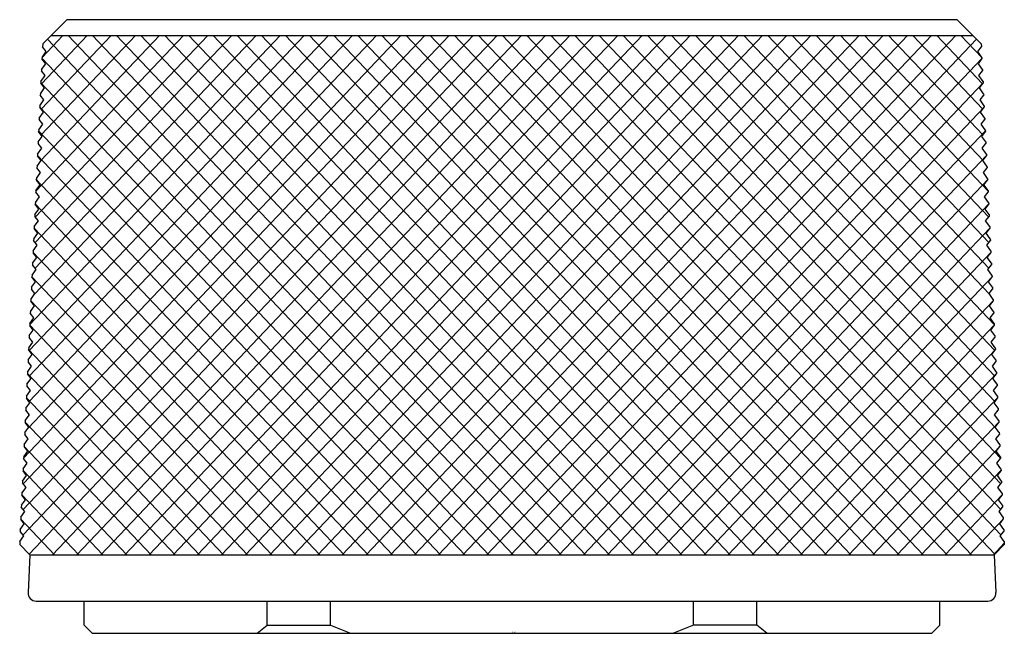
# Model space of a CAD drawing. Extents: x 65.19 to 67.59, y 2.33 to 3.83.
import ezdxf

# ---------------------------------------------------------------- set-up
doc = ezdxf.new("R2010")
doc.units = 0
doc.header["$LTSCALE"] = 0.64311
doc.layers.get('0').update_dxf_attribs({"color": 255, "linetype": 'CONTINUOUS'})
doc.layers.get('DEFPOINTS').update_dxf_attribs({"linetype": 'CONTINUOUS'})
doc.styles.get("Standard").update_dxf_attribs({"font": 'txt', "width": 0.8})

msp = doc.modelspace()

# ---------------------------------------------------------------- linework, layer by layer
for p, q in [((65.3062, 3.8305), (65.2471, 3.7715)), ((67.477, 3.8305), (65.3062, 3.8305)), ((67.477, 3.8305), (67.536, 3.7715)), ((65.1992, 2.5742), (66.3557, 3.7921)), ((65.1995, 2.6364), (66.2968, 3.7921)), ((65.1997, 2.6986), (66.238, 3.7921)), ((65.2005, 2.7614), (66.1792, 3.7921)), ((65.2116, 2.835), (66.1203, 3.7921)), ((65.2138, 2.8993), (66.0615, 3.7921)), ((65.214, 2.5278), (66.4145, 3.7921)), ((65.2141, 2.9616), (66.0026, 3.7921)), ((65.2144, 3.0239), (65.9438, 3.7921)), ((65.2155, 3.087), (65.885, 3.7921)), ((65.2279, 3.162), (65.8261, 3.7921)), ((65.2286, 3.2248), (65.7673, 3.7921)), ((65.2289, 3.287), (65.7085, 3.7921)), ((65.2291, 3.3492), (65.6496, 3.7921)), ((65.2305, 3.4127), (65.5908, 3.7921)), ((65.2428, 3.4876), (65.532, 3.7921)), ((65.2431, 3.5499), (65.4731, 3.7921)), ((65.2435, 3.6122), (65.4143, 3.7921)), ((65.2438, 3.6745), (65.3555, 3.7921)), ((65.2456, 3.7383), (65.2966, 3.7921)), ((65.2471, 3.7715), (65.2468, 3.7647)), ((66.4528, 2.5261), (65.259, 3.7834)), ((65.2678, 3.7921), (67.5154, 3.7921)), ((65.2713, 2.5261), (66.4733, 3.7921)), ((66.5117, 2.5261), (65.3096, 3.7921)), ((65.3301, 2.5261), (66.5322, 3.7921)), ((66.5705, 2.5261), (65.3684, 3.7921)), ((65.3889, 2.5261), (66.591, 3.7921)), ((66.6293, 2.5261), (65.4273, 3.7921)), ((65.4478, 2.5261), (66.6498, 3.7921)), ((66.6882, 2.5261), (65.4861, 3.7921)), ((65.5066, 2.5261), (66.7087, 3.7921)), ((66.747, 2.5261), (65.5449, 3.7921)), ((65.5654, 2.5261), (66.7675, 3.7921)), ((66.8058, 2.5261), (65.6038, 3.7921)), ((65.6243, 2.5261), (66.8263, 3.7921)), ((66.8647, 2.5261), (65.6626, 3.7921)), ((65.6831, 2.5261), (66.8852, 3.7921)), ((66.9235, 2.5261), (65.7214, 3.7921)), ((65.7419, 2.5261), (66.944, 3.7921)), ((66.9823, 2.5261), (65.7803, 3.7921)), ((65.8008, 2.5261), (67.0028, 3.7921)), ((67.0412, 2.5261), (65.8391, 3.7921)), ((65.8596, 2.5261), (67.0617, 3.7921)), ((67.1, 2.5261), (65.898, 3.7921)), ((65.9184, 2.5261), (67.1205, 3.7921)), ((67.1588, 2.5261), (65.9568, 3.7921)), ((65.9773, 2.5261), (67.1793, 3.7921)), ((67.2177, 2.5261), (66.0156, 3.7921)), ((66.0361, 2.5261), (67.2382, 3.7921)), ((67.2765, 2.5261), (66.0745, 3.7921)), ((66.095, 2.5261), (67.297, 3.7921)), ((67.3354, 2.5261), (66.1333, 3.7921)), ((66.1538, 2.5261), (67.3558, 3.7921)), ((67.3942, 2.5261), (66.1921, 3.7921)), ((66.2126, 2.5261), (67.4147, 3.7921)), ((67.453, 2.5261), (66.251, 3.7921)), ((66.2715, 2.5261), (67.4735, 3.7921)), ((67.5119, 2.5261), (66.3098, 3.7921)), ((66.3303, 2.5261), (67.5241, 3.7834)), ((67.5691, 2.5278), (66.3686, 3.7921)), ((67.5839, 2.5742), (66.4275, 3.7921)), ((67.5836, 2.6364), (66.4863, 3.7921)), ((67.5834, 2.6986), (66.5451, 3.7921)), ((67.5826, 2.7614), (66.604, 3.7921)), ((67.5715, 2.835), (66.6628, 3.7921)), ((67.5694, 2.8993), (66.7216, 3.7921)), ((67.5691, 2.9616), (66.7805, 3.7921)), ((67.5687, 3.0239), (66.8393, 3.7921)), ((67.5676, 3.087), (66.8981, 3.7921)), ((67.5552, 3.162), (66.957, 3.7921)), ((67.5545, 3.2248), (67.0158, 3.7921)), ((67.5542, 3.287), (67.0746, 3.7921)), ((67.554, 3.3492), (67.1335, 3.7921)), ((67.5526, 3.4127), (67.1923, 3.7921)), ((67.5403, 3.4876), (67.2511, 3.7921)), ((67.54, 3.5499), (67.31, 3.7921)), ((67.5396, 3.6122), (67.3688, 3.7921)), ((67.5393, 3.6745), (67.4277, 3.7921)), ((67.5375, 3.7383), (67.4865, 3.7921)), ((67.536, 3.7715), (67.5363, 3.7647)), ((65.2456, 3.7387), (65.2557, 3.7532)), ((65.2557, 3.7532), (65.2468, 3.7647)), ((67.5274, 3.7532), (67.5363, 3.7647)), ((67.5375, 3.7387), (67.5274, 3.7532)), ((65.2442, 3.7092), (65.2544, 3.7231)), ((65.2456, 3.7387), (65.2454, 3.7351)), ((65.2544, 3.7231), (65.2454, 3.7351)), ((66.394, 2.5261), (65.2455, 3.7357)), ((66.3891, 2.5261), (67.5377, 3.7357)), ((67.5288, 3.7231), (67.5377, 3.7351)), ((67.5389, 3.7092), (67.5288, 3.7231)), ((67.5375, 3.7387), (67.5377, 3.7351)), ((65.2442, 3.7092), (65.2441, 3.7056)), ((65.253, 3.6941), (65.2441, 3.7056)), ((67.5301, 3.6941), (67.5391, 3.7056)), ((67.5389, 3.7092), (67.5391, 3.7056)), ((65.2429, 3.6797), (65.2427, 3.676)), ((66.3352, 2.5261), (65.2427, 3.6767)), ((65.2516, 3.664), (65.2427, 3.676)), ((65.2429, 3.6797), (65.253, 3.6941)), ((66.448, 2.5261), (67.5404, 3.6767)), ((67.5403, 3.6797), (67.5301, 3.6941)), ((67.5315, 3.664), (67.5404, 3.676)), ((67.5403, 3.6797), (67.5404, 3.676)), ((65.2415, 3.65), (65.2413, 3.6463)), ((65.2415, 3.65), (65.2516, 3.664)), ((67.5416, 3.65), (67.5315, 3.664)), ((67.5416, 3.65), (67.5418, 3.6463)), ((65.2401, 3.6207), (65.2502, 3.6351)), ((65.2502, 3.6351), (65.2413, 3.6463)), ((67.5329, 3.6351), (67.5418, 3.6463)), ((67.543, 3.6207), (67.5329, 3.6351)), ((65.2388, 3.5908), (65.2489, 3.605)), ((65.2401, 3.6207), (65.24, 3.6169)), ((66.2763, 2.5261), (65.24, 3.6176)), ((65.2489, 3.605), (65.24, 3.6169)), ((66.5068, 2.5261), (67.5431, 3.6176)), ((67.5343, 3.605), (67.5432, 3.6169)), ((67.5444, 3.5908), (67.5343, 3.605)), ((67.543, 3.6207), (67.5432, 3.6169)), ((65.2388, 3.5908), (65.2386, 3.5872)), ((65.2475, 3.576), (65.2386, 3.5872)), ((67.5357, 3.576), (67.5445, 3.5872)), ((67.5444, 3.5908), (67.5445, 3.5872)), ((65.2374, 3.5617), (65.2372, 3.5578)), ((65.2461, 3.5459), (65.2372, 3.5578)), ((66.2175, 2.5261), (65.2373, 3.5585)), ((65.2374, 3.5617), (65.2475, 3.576)), ((66.5656, 2.5261), (67.5458, 3.5585)), ((67.5457, 3.5617), (67.5357, 3.576)), ((67.537, 3.5459), (67.5459, 3.5578)), ((67.5457, 3.5617), (67.5459, 3.5578)), ((65.2361, 3.5324), (65.2359, 3.5283)), ((65.2361, 3.5324), (65.2461, 3.5459)), ((67.5471, 3.5324), (67.537, 3.5459)), ((67.5471, 3.5324), (67.5472, 3.5283)), ((65.2347, 3.5027), (65.2447, 3.5169)), ((65.2447, 3.5169), (65.2359, 3.5283)), ((67.5384, 3.5169), (67.5472, 3.5283)), ((67.5484, 3.5027), (67.5384, 3.5169)), ((65.2334, 3.4736), (65.2434, 3.4869)), ((65.2347, 3.5027), (65.2345, 3.4987)), ((66.1587, 2.5261), (65.2345, 3.4994)), ((65.2434, 3.4869), (65.2345, 3.4987)), ((66.6245, 2.5261), (67.5486, 3.4994)), ((67.5398, 3.4869), (67.5486, 3.4987)), ((67.5498, 3.4736), (67.5398, 3.4869)), ((67.5484, 3.5027), (67.5486, 3.4987)), ((65.232, 3.4436), (65.242, 3.4579)), ((65.2334, 3.4736), (65.2332, 3.4692)), ((65.242, 3.4579), (65.2332, 3.4692)), ((67.5411, 3.4579), (67.55, 3.4692)), ((67.5511, 3.4436), (67.5411, 3.4579)), ((67.5498, 3.4736), (67.55, 3.4692)), ((66.0998, 2.5261), (65.2305, 3.4416)), ((65.232, 3.4436), (65.2318, 3.4396)), ((65.2406, 3.4278), (65.2318, 3.4396)), ((66.6833, 2.5261), (67.5526, 3.4416)), ((67.5425, 3.4278), (67.5513, 3.4396)), ((67.5511, 3.4436), (67.5513, 3.4396)), ((65.2306, 3.4142), (65.2304, 3.41)), ((65.2393, 3.3988), (65.2304, 3.41)), ((65.2306, 3.4142), (65.2406, 3.4278)), ((67.5525, 3.4142), (67.5425, 3.4278)), ((67.5439, 3.3988), (67.5527, 3.41)), ((67.5525, 3.4142), (67.5527, 3.41)), ((65.2292, 3.3846), (65.2393, 3.3988)), ((67.5539, 3.3846), (67.5439, 3.3988)), ((65.2279, 3.3557), (65.2379, 3.3688)), ((65.2292, 3.3846), (65.2291, 3.3806)), ((66.041, 2.5261), (65.2291, 3.3812)), ((65.2379, 3.3688), (65.2291, 3.3806)), ((66.7421, 2.5261), (67.554, 3.3812)), ((67.5452, 3.3688), (67.5541, 3.3806)), ((67.5552, 3.3557), (67.5452, 3.3688)), ((67.5539, 3.3846), (67.5541, 3.3806)), ((65.2265, 3.3261), (65.2365, 3.3398)), ((65.2279, 3.3557), (65.2277, 3.351)), ((65.2365, 3.3398), (65.2277, 3.351)), ((67.5466, 3.3398), (67.5554, 3.351)), ((67.5566, 3.3261), (67.5466, 3.3398)), ((67.5552, 3.3557), (67.5554, 3.351)), ((65.2265, 3.3261), (65.2263, 3.3215)), ((65.2352, 3.3097), (65.2263, 3.3215)), ((65.9822, 2.5261), (65.2264, 3.3221)), ((66.801, 2.5261), (67.5568, 3.3221)), ((67.5479, 3.3097), (67.5568, 3.3215)), ((67.5566, 3.3261), (67.5568, 3.3215)), ((65.2252, 3.2959), (65.225, 3.2921)), ((65.2338, 3.2807), (65.225, 3.2921)), ((65.2252, 3.2959), (65.2352, 3.3097)), ((67.558, 3.2959), (67.5479, 3.3097)), ((67.5493, 3.2807), (67.5581, 3.2921)), ((67.558, 3.2959), (67.5581, 3.2921)), ((65.2238, 3.2666), (65.2236, 3.2624)), ((65.2238, 3.2666), (65.2338, 3.2807)), ((67.5593, 3.2666), (67.5493, 3.2807)), ((67.5593, 3.2666), (67.5595, 3.2624)), ((65.2224, 3.2371), (65.2324, 3.2506)), ((65.9233, 2.5261), (65.2236, 3.263)), ((65.2324, 3.2506), (65.2236, 3.2624)), ((66.8598, 2.5261), (67.5595, 3.263)), ((67.5507, 3.2506), (67.5595, 3.2624)), ((67.5607, 3.2371), (67.5507, 3.2506)), ((65.2211, 3.2076), (65.231, 3.2217)), ((65.2224, 3.2371), (65.2222, 3.233)), ((65.231, 3.2217), (65.2222, 3.233)), ((67.5521, 3.2217), (67.5609, 3.233)), ((67.562, 3.2076), (67.5521, 3.2217)), ((67.5607, 3.2371), (67.5609, 3.233)), ((65.2211, 3.2076), (65.2209, 3.2033)), ((65.8645, 2.5261), (65.2209, 3.2039)), ((65.2297, 3.1916), (65.2209, 3.2033)), ((66.9186, 2.5261), (67.5622, 3.2039)), ((67.5534, 3.1916), (67.5622, 3.2033)), ((67.562, 3.2076), (67.5622, 3.2033)), ((65.2197, 3.1782), (65.2195, 3.1736)), ((65.2283, 3.1626), (65.2195, 3.1736)), ((65.2197, 3.1782), (65.2297, 3.1916)), ((67.5634, 3.1782), (67.5534, 3.1916)), ((67.5548, 3.1626), (67.5636, 3.1736)), ((67.5634, 3.1782), (67.5636, 3.1736)), ((65.2184, 3.1486), (65.2182, 3.1442)), ((65.2184, 3.1486), (65.2283, 3.1626)), ((67.5648, 3.1486), (67.5548, 3.1626)), ((67.5648, 3.1486), (67.565, 3.1442)), ((65.217, 3.1191), (65.2269, 3.1325)), ((65.8057, 2.5261), (65.2182, 3.1448)), ((65.2269, 3.1325), (65.2182, 3.1442)), ((66.9775, 2.5261), (67.5649, 3.1448)), ((67.5562, 3.1325), (67.565, 3.1442)), ((67.5661, 3.1191), (67.5562, 3.1325)), ((65.2156, 3.0895), (65.2256, 3.1035)), ((65.217, 3.1191), (65.2168, 3.1148)), ((65.2256, 3.1035), (65.2168, 3.1148)), ((67.5576, 3.1035), (67.5663, 3.1148)), ((67.5675, 3.0895), (67.5576, 3.1035)), ((67.5661, 3.1191), (67.5663, 3.1148)), ((65.2143, 3.0606), (65.2242, 3.0735)), ((65.2156, 3.0895), (65.2154, 3.0851)), ((65.2242, 3.0735), (65.2154, 3.0851)), ((65.7468, 2.5261), (65.2155, 3.0857)), ((67.0363, 2.5261), (67.5677, 3.0857)), ((67.5589, 3.0735), (67.5677, 3.0851)), ((67.5688, 3.0606), (67.5589, 3.0735)), ((67.5675, 3.0895), (67.5677, 3.0851)), ((65.2143, 3.0606), (65.2141, 3.0556)), ((65.2228, 3.0445), (65.2141, 3.0556)), ((67.5603, 3.0445), (67.5691, 3.0556)), ((67.5688, 3.0606), (67.5691, 3.0556)), ((65.2129, 3.0305), (65.2127, 3.0261)), ((65.688, 2.5261), (65.2127, 3.0266)), ((65.2215, 3.0144), (65.2127, 3.0261)), ((65.2129, 3.0305), (65.2228, 3.0445)), ((67.0951, 2.5261), (67.5704, 3.0266)), ((67.5702, 3.0305), (67.5603, 3.0445)), ((67.5616, 3.0144), (67.5704, 3.0261)), ((67.5702, 3.0305), (67.5704, 3.0261)), ((65.2115, 3.001), (65.2215, 3.0144)), ((67.5716, 3.001), (67.5616, 3.0144)), ((65.2102, 2.9714), (65.2201, 2.9854)), ((65.2115, 3.001), (65.2113, 2.9967)), ((65.2201, 2.9854), (65.2113, 2.9967)), ((67.563, 2.9854), (67.5718, 2.9967)), ((67.5729, 2.9714), (67.563, 2.9854)), ((67.5716, 3.001), (67.5718, 2.9967)), ((65.2088, 2.942), (65.2188, 2.9554)), ((65.2102, 2.9714), (65.21, 2.967)), ((65.6291, 2.5261), (65.21, 2.9675)), ((65.2188, 2.9554), (65.21, 2.967)), ((67.154, 2.5261), (67.5731, 2.9675)), ((67.5644, 2.9554), (67.5731, 2.967)), ((67.5743, 2.942), (67.5644, 2.9554)), ((67.5729, 2.9714), (67.5731, 2.967)), ((65.2088, 2.942), (65.2086, 2.9378)), ((65.2174, 2.9264), (65.2086, 2.9378)), ((67.5657, 2.9264), (67.5745, 2.9378)), ((67.5743, 2.942), (67.5745, 2.9378)), ((65.2075, 2.9124), (65.2072, 2.9079)), ((65.216, 2.8963), (65.2072, 2.9079)), ((65.5703, 2.5261), (65.2073, 2.9085)), ((65.2075, 2.9124), (65.2174, 2.9264)), ((67.2128, 2.5261), (67.5758, 2.9085)), ((67.5757, 2.9124), (67.5657, 2.9264)), ((67.5671, 2.8963), (67.5759, 2.9079)), ((67.5757, 2.9124), (67.5759, 2.9079)), ((65.2061, 2.8831), (65.2059, 2.8785)), ((65.2061, 2.8831), (65.216, 2.8963)), ((67.577, 2.8831), (67.5671, 2.8963)), ((67.577, 2.8831), (67.5772, 2.8785)), ((65.2047, 2.8534), (65.2146, 2.8673)), ((65.2146, 2.8673), (65.2059, 2.8785)), ((67.5685, 2.8673), (67.5772, 2.8785)), ((67.5784, 2.8534), (67.5685, 2.8673)), ((65.2034, 2.8242), (65.2133, 2.8372)), ((65.2047, 2.8534), (65.2045, 2.8488)), ((65.5115, 2.5261), (65.2045, 2.8494)), ((65.2133, 2.8372), (65.2045, 2.8488)), ((67.2716, 2.5261), (67.5786, 2.8494)), ((67.5699, 2.8372), (67.5786, 2.8488)), ((67.5797, 2.8242), (67.5699, 2.8372)), ((67.5784, 2.8534), (67.5786, 2.8488)), ((65.2034, 2.8242), (65.2032, 2.8194)), ((65.2119, 2.8083), (65.2032, 2.8194)), ((67.5713, 2.8083), (67.58, 2.8194)), ((67.5797, 2.8242), (67.58, 2.8194)), ((65.202, 2.7944), (65.2018, 2.7898)), ((65.4526, 2.5261), (65.2018, 2.7903)), ((65.2105, 2.7782), (65.2018, 2.7898)), ((65.202, 2.7944), (65.2119, 2.8083)), ((67.3305, 2.5261), (67.5813, 2.7903)), ((67.5811, 2.7944), (67.5713, 2.8083)), ((67.5726, 2.7782), (67.5813, 2.7898)), ((67.5811, 2.7944), (67.5813, 2.7898)), ((65.2007, 2.7651), (65.2004, 2.7603)), ((65.2007, 2.7651), (65.2105, 2.7782)), ((67.5825, 2.7651), (67.5726, 2.7782)), ((67.5825, 2.7651), (67.5827, 2.7603)), ((65.1993, 2.7354), (65.2091, 2.7492)), ((65.2091, 2.7492), (65.2004, 2.7603)), ((67.574, 2.7492), (67.5827, 2.7603)), ((67.5838, 2.7354), (67.574, 2.7492)), ((65.1979, 2.7058), (65.2078, 2.7191)), ((65.1993, 2.7354), (65.1991, 2.7306)), ((65.3938, 2.5261), (65.1991, 2.7312)), ((65.2078, 2.7191), (65.1991, 2.7306)), ((67.3893, 2.5261), (67.584, 2.7312)), ((67.5753, 2.7191), (67.5841, 2.7306)), ((67.5852, 2.7058), (67.5753, 2.7191)), ((67.5838, 2.7354), (67.5841, 2.7306)), ((65.1966, 2.6764), (65.2064, 2.6902)), ((65.1979, 2.7058), (65.1977, 2.7011)), ((65.2064, 2.6902), (65.1977, 2.7011)), ((67.5767, 2.6902), (67.5854, 2.7011)), ((67.5866, 2.6764), (67.5767, 2.6902)), ((67.5852, 2.7058), (67.5854, 2.7011)), ((65.1966, 2.6764), (65.1963, 2.6716)), ((65.2051, 2.6601), (65.1963, 2.6716)), ((65.335, 2.5261), (65.1964, 2.6721)), ((67.4481, 2.5261), (67.5868, 2.6721)), ((67.5781, 2.6601), (67.5868, 2.6716)), ((67.5866, 2.6764), (67.5868, 2.6716)), ((65.1952, 2.6468), (65.195, 2.6421)), ((65.2037, 2.6311), (65.195, 2.6421)), ((65.1952, 2.6468), (65.2051, 2.6601)), ((67.5879, 2.6468), (67.5781, 2.6601)), ((67.5794, 2.6311), (67.5881, 2.6421)), ((67.5879, 2.6468), (67.5881, 2.6421)), ((65.1938, 2.6173), (65.1936, 2.6125)), ((65.1938, 2.6173), (65.2037, 2.6311)), ((67.5893, 2.6173), (67.5794, 2.6311)), ((67.5893, 2.6173), (67.5895, 2.6125)), ((65.1925, 2.5878), (65.2023, 2.601)), ((65.2761, 2.5261), (65.1936, 2.613)), ((65.2023, 2.601), (65.1936, 2.6125)), ((67.507, 2.5261), (67.5895, 2.613)), ((67.5808, 2.601), (67.5895, 2.6125)), ((67.5907, 2.5878), (67.5808, 2.601)), ((65.1913, 2.5583), (65.2009, 2.572)), ((65.1925, 2.5878), (65.1922, 2.583)), ((65.2009, 2.572), (65.1922, 2.583)), ((67.5822, 2.572), (67.5909, 2.583)), ((67.5918, 2.5583), (67.5822, 2.572)), ((67.5907, 2.5878), (67.5909, 2.583)), ((65.1913, 2.5583), (65.191, 2.551)), ((65.191, 2.551), (65.2157, 2.5261)), ((67.5658, 2.5261), (67.592, 2.5539)), ((67.5921, 2.551), (67.5675, 2.5261)), ((67.5918, 2.5583), (67.5921, 2.551)), ((65.2157, 2.5261), (65.2114, 2.4338)), ((65.2157, 2.5261), (67.5675, 2.5261)), ((67.5675, 2.5261), (67.5717, 2.4338)), ((65.2311, 2.4132), (67.552, 2.4132)), ((65.3483, 2.3542), (65.3483, 2.4132)), ((65.7945, 2.3542), (65.7945, 2.4132)), ((65.9492, 2.3541), (65.9492, 2.4132)), ((66.8339, 2.3541), (66.8339, 2.4132)), ((66.9887, 2.3542), (66.9887, 2.4132)), ((67.4349, 2.3542), (67.4349, 2.4132)), ((65.3679, 2.3345), (65.3483, 2.3542)), ((65.7701, 2.3345), (65.7945, 2.3542)), ((65.7945, 2.3542), (65.9492, 2.3542)), ((65.9492, 2.3542), (65.9979, 2.3345)), ((66.8339, 2.3542), (66.7853, 2.3345)), ((66.9887, 2.3542), (66.8339, 2.3542)), ((67.013, 2.3345), (66.9887, 2.3542)), ((67.4152, 2.3345), (67.4349, 2.3542)), ((65.3679, 2.3345), (67.4152, 2.3345))]:
    msp.add_line(p, q)
for centre, start, end in [((65.2311, 2.4329), 177.3575, 270), ((67.552, 2.4329), 270, 2.6425)]:
    msp.add_arc(centre, 0.0197, start, end)

# ---------------------------------------------------------------- texts
at = {"layer": 'DEFPOINTS'}
for tag, p, s in [('TRADENAME', (66.3926, 2.3372), 'COMPONENTS'), ('MODELNUMBER', (66.3926, 2.3389), 'K-77990T-8'), ('PRODUCT', (66.3926, 2.3355), 'BATH FAUCET HANDLES')]:
    msp.add_attdef(tag, p, s, height=0.001, dxfattribs=at)

doc.saveas('drawing.dxf')
